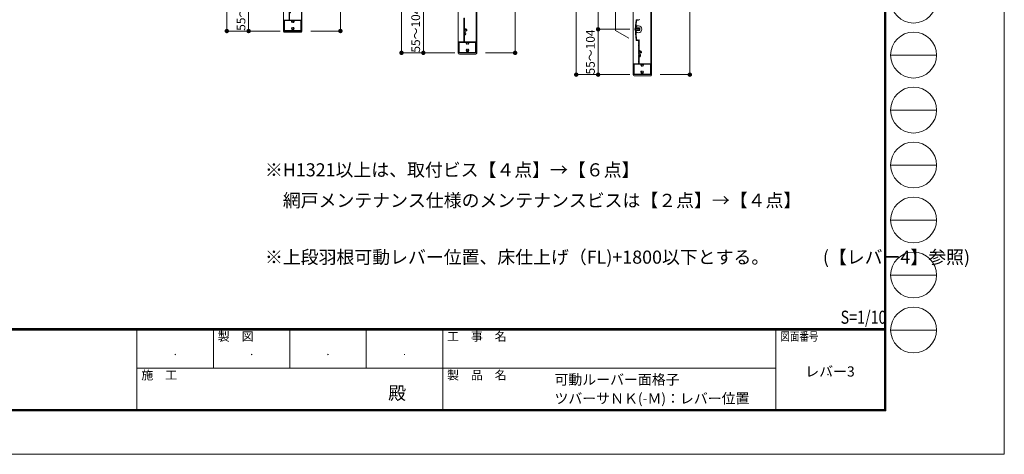
# Model space of a CAD drawing. Units: millimetres. Extents: x 0 to 17100, y 0 to 2970.
# Drawn here: x 10546 to 12800, y 0 to 996 of the extents above; entities that cross this region are included whole.
import ezdxf
from ezdxf.enums import TextEntityAlignment as Align

# ---------------------------------------------------------------- set-up
doc = ezdxf.new("R2010")
doc.units = ezdxf.units.MM
doc.header["$PDMODE"] = 34
doc.header["$PDSIZE"] = 1
doc.layers.get('0').update_dxf_attribs({"lineweight": 13})
doc.layers.get('Defpoints').update_dxf_attribs({"lineweight": 13})
for name, color, linetype, lineweight in [('図面枠', 3, 'Continuous', 18), ('寸法線', 4, 'Continuous', 13), ('文字', 7, 'Continuous', 18), ('羽根', 7, 'Continuous', 18), ('製品1(実線)', 7, 'Continuous', 18)]:
    doc.layers.add(name, color=color, linetype=linetype, lineweight=lineweight)
doc.layers.add('補助線', color=21, linetype='Continuous', lineweight=18, plot=False)
doc.styles.add('S-02', font='txt', dxfattribs={"height": 2})
doc.styles.add('S-03', font='txt', dxfattribs={"height": 3})
doc.styles.add('S-07', font='txt', dxfattribs={"height": 7})
doc.styles.add('S-20', font='txt', dxfattribs={"height": 20})
doc.styles.add('S-30', font='txt', dxfattribs={"height": 30})
doc.dimstyles.new('1／10(A3)', dxfattribs={"dimtxt": 20, "dimasz": 10, "dimexe": 0, "dimexo": 20, "dimgap": 5, "dimtad": 1, "dimdsep": 46, "dimtxsty": 'S-20', "dimblk": 'DOT', "dimcen": 2.5, "dimclrd": 256, "dimclre": 256, "dimclrt": 256, "dimadec": 1, "dimazin": 2, "dimtfac": 1, "dimtmove": 2, "dimatfit": 3, "dimfxl": 0, "dimlwd": -1, "dimlwe": -1, "dimarcsym": 0})

# ---------------------------------------------------------------- blocks, each defined once
blk = doc.blocks.new('_Dot')
at = {"color": 0, "linetype": 'ByBlock', "lineweight": -2}
blk.add_line((-0.5, 0), (-1, 0), dxfattribs=at)
at = {"color": 0, "linetype": 'ByBlock', "const_width": 0.5}
blk.add_lwpolyline([(-0.25, 0, 1), (0.25, 0, 1)], format="xyb", close=True, dxfattribs=at)
blk = doc.blocks.new('*D212')
at = {"layer": 'Defpoints', "color": 0, "transparency": 16777216}
for p in [(11162.3, 2740), (11020, 970), (11162.3, 970)]:
    blk.add_point(p, dxfattribs=at)
at = {"layer": '寸法線', "transparency": 16777216}
for p, q in [((11142.3, 2740), (11020, 2740)), ((11020, 2730), (11020, 980)), ((11142.3, 970), (11020, 970))]:
    blk.add_line(p, q, dxfattribs=at)
at = {"layer": '寸法線', "transparency": 16777216, "xscale": 10, "yscale": 10, "zscale": 10}
for p, rotation in [((11020, 2740), 90), ((11020, 970), 270)]:
    blk.add_blockref('_Dot', p, dxfattribs=dict(at, rotation=rotation))
at = {"layer": '寸法線', "transparency": 16777216, "insert": (11003.3, 1855), "char_height": 20, "attachment_point": 5, "rotation": 90, "style": 'S-20'}
blk.add_mtext('面格子Ｈ=1721～1770', dxfattribs=at)
blk = doc.blocks.new('*D209')
at = {"layer": 'Defpoints', "color": 0, "transparency": 16777216}
for p in [(11162.3, 1074), (11070, 970), (11162.3, 970)]:
    blk.add_point(p, dxfattribs=at)
at = {"layer": '寸法線', "transparency": 16777216}
for p, q in [((11142.3, 1074), (11070, 1074)), ((11070, 1064), (11070, 980)), ((11142.3, 970), (11070, 970))]:
    blk.add_line(p, q, dxfattribs=at)
at = {"layer": '寸法線', "transparency": 16777216, "xscale": 10, "yscale": 10, "zscale": 10}
for p, rotation in [((11070, 1074), 90), ((11070, 970), 270)]:
    blk.add_blockref('_Dot', p, dxfattribs=dict(at, rotation=rotation))
at = {"layer": '寸法線', "transparency": 16777216, "insert": (11055, 1022), "char_height": 20, "attachment_point": 5, "rotation": 90, "style": 'S-20'}
blk.add_mtext('55～104', dxfattribs=at)
blk = doc.blocks.new('*D222')
at = {"layer": 'Defpoints', "color": 0, "transparency": 16777216}
for p in [(11192, 1774), (11192, 970), (11280, 970)]:
    blk.add_point(p, dxfattribs=at)
at = {"layer": '寸法線', "transparency": 16777216}
for p, q in [((11212, 1774), (11280, 1774)), ((11280, 1764), (11280, 980)), ((11212, 970), (11280, 970))]:
    blk.add_line(p, q, dxfattribs=at)
at = {"layer": '寸法線', "transparency": 16777216, "xscale": 10, "yscale": 10, "zscale": 10}
for p, rotation in [((11280, 1774), 90), ((11280, 970), 270)]:
    blk.add_blockref('_Dot', p, dxfattribs=dict(at, rotation=rotation))
at = {"layer": '寸法線', "transparency": 16777216, "insert": (11265, 1372), "char_height": 20, "attachment_point": 5, "rotation": 90, "style": 'S-20'}
blk.add_mtext('755～804', dxfattribs=at)
blk = doc.blocks.new('*D206')
at = {"layer": 'Defpoints', "color": 0, "transparency": 16777216}
for p in [(11562.3, 2740), (11420, 920), (11562.3, 920)]:
    blk.add_point(p, dxfattribs=at)
at = {"layer": '寸法線', "transparency": 16777216}
for p, q in [((11542.3, 2740), (11420, 2740)), ((11420, 2730), (11420, 930)), ((11542.3, 920), (11420, 920))]:
    blk.add_line(p, q, dxfattribs=at)
at = {"layer": '寸法線', "transparency": 16777216, "xscale": 10, "yscale": 10, "zscale": 10}
for p, rotation in [((11420, 2740), 90), ((11420, 920), 270)]:
    blk.add_blockref('_Dot', p, dxfattribs=dict(at, rotation=rotation))
at = {"layer": '寸法線', "transparency": 16777216, "insert": (11403.3, 1830), "char_height": 20, "attachment_point": 5, "rotation": 90, "style": 'S-20'}
blk.add_mtext('面格子Ｈ=1771～1820', dxfattribs=at)
blk = doc.blocks.new('*D203')
at = {"layer": 'Defpoints', "color": 0, "transparency": 16777216}
for p in [(11562.3, 1024), (11470, 920), (11562.3, 920)]:
    blk.add_point(p, dxfattribs=at)
at = {"layer": '寸法線', "transparency": 16777216}
for p, q in [((11542.3, 1024), (11470, 1024)), ((11470, 1014), (11470, 930)), ((11542.3, 920), (11470, 920))]:
    blk.add_line(p, q, dxfattribs=at)
at = {"layer": '寸法線', "transparency": 16777216, "xscale": 10, "yscale": 10, "zscale": 10}
for p, rotation in [((11470, 1024), 90), ((11470, 920), 270)]:
    blk.add_blockref('_Dot', p, dxfattribs=dict(at, rotation=rotation))
at = {"layer": '寸法線', "transparency": 16777216, "insert": (11455, 972), "char_height": 20, "attachment_point": 5, "rotation": 90, "style": 'S-20'}
blk.add_mtext('55～104', dxfattribs=at)
blk = doc.blocks.new('*D221')
at = {"layer": 'Defpoints', "color": 0, "transparency": 16777216}
for p in [(11592, 1724), (11592, 920), (11680, 920)]:
    blk.add_point(p, dxfattribs=at)
at = {"layer": '寸法線', "transparency": 16777216}
for p, q in [((11612, 1724), (11680, 1724)), ((11680, 1714), (11680, 930)), ((11612, 920), (11680, 920))]:
    blk.add_line(p, q, dxfattribs=at)
at = {"layer": '寸法線', "transparency": 16777216, "xscale": 10, "yscale": 10, "zscale": 10}
for p, rotation in [((11680, 1724), 90), ((11680, 920), 270)]:
    blk.add_blockref('_Dot', p, dxfattribs=dict(at, rotation=rotation))
at = {"layer": '寸法線', "transparency": 16777216, "insert": (11665, 1322), "char_height": 20, "attachment_point": 5, "rotation": 90, "style": 'S-20'}
blk.add_mtext('755～804', dxfattribs=at)
blk = doc.blocks.new('*D200')
at = {"layer": 'Defpoints', "color": 0, "transparency": 16777216}
for p in [(11962.3, 2740), (11820, 870), (11962.3, 870)]:
    blk.add_point(p, dxfattribs=at)
at = {"layer": '寸法線', "transparency": 16777216}
for p, q in [((11942.3, 2740), (11820, 2740)), ((11820, 2730), (11820, 880)), ((11942.3, 870), (11820, 870))]:
    blk.add_line(p, q, dxfattribs=at)
at = {"layer": '寸法線', "transparency": 16777216, "xscale": 10, "yscale": 10, "zscale": 10}
for p, rotation in [((11820, 2740), 90), ((11820, 870), 270)]:
    blk.add_blockref('_Dot', p, dxfattribs=dict(at, rotation=rotation))
at = {"layer": '寸法線', "transparency": 16777216, "insert": (11803.3, 1805), "char_height": 20, "attachment_point": 5, "rotation": 90, "style": 'S-20'}
blk.add_mtext('面格子Ｈ=1821～1870', dxfattribs=at)
blk = doc.blocks.new('*D202')
at = {"layer": 'Defpoints', "color": 0, "transparency": 16777216}
for p in [(11962.3, 2674), (11870, 974), (11962.3, 974)]:
    blk.add_point(p, dxfattribs=at)
at = {"layer": '寸法線', "transparency": 16777216}
for p, q in [((11942.3, 2674), (11870, 2674)), ((11870, 2664), (11870, 984)), ((11942.3, 974), (11870, 974))]:
    blk.add_line(p, q, dxfattribs=at)
at = {"layer": '寸法線', "transparency": 16777216, "xscale": 10, "yscale": 10, "zscale": 10}
for p, rotation in [((11870, 2674), 90), ((11870, 974), 270)]:
    blk.add_blockref('_Dot', p, dxfattribs=dict(at, rotation=rotation))
at = {"layer": '寸法線', "transparency": 16777216, "insert": (11853.3, 1824), "char_height": 20, "attachment_point": 5, "rotation": 90, "style": 'S-20'}
blk.add_mtext('1700(@50×34)', dxfattribs=at)
blk = doc.blocks.new('*D197')
at = {"layer": 'Defpoints', "color": 0, "transparency": 16777216}
for p in [(11962.3, 974), (11870, 870), (11962.3, 870)]:
    blk.add_point(p, dxfattribs=at)
at = {"layer": '寸法線', "transparency": 16777216}
for p, q in [((11942.3, 974), (11870, 974)), ((11870, 964), (11870, 880)), ((11942.3, 870), (11870, 870))]:
    blk.add_line(p, q, dxfattribs=at)
at = {"layer": '寸法線', "transparency": 16777216, "xscale": 10, "yscale": 10, "zscale": 10}
for p, rotation in [((11870, 974), 90), ((11870, 870), 270)]:
    blk.add_blockref('_Dot', p, dxfattribs=dict(at, rotation=rotation))
at = {"layer": '寸法線', "transparency": 16777216, "insert": (11855, 922), "char_height": 20, "attachment_point": 5, "rotation": 90, "style": 'S-20'}
blk.add_mtext('55～104', dxfattribs=at)
blk = doc.blocks.new('*D219')
at = {"layer": 'Defpoints', "color": 0, "transparency": 16777216}
for p in [(11992, 1724), (11992, 870), (12080, 870)]:
    blk.add_point(p, dxfattribs=at)
at = {"layer": '寸法線', "transparency": 16777216}
for p, q in [((12012, 1724), (12080, 1724)), ((12080, 1714), (12080, 880)), ((12012, 870), (12080, 870))]:
    blk.add_line(p, q, dxfattribs=at)
at = {"layer": '寸法線', "transparency": 16777216, "xscale": 10, "yscale": 10, "zscale": 10}
for p, rotation in [((12080, 1724), 90), ((12080, 870), 270)]:
    blk.add_blockref('_Dot', p, dxfattribs=dict(at, rotation=rotation))
at = {"layer": '寸法線', "transparency": 16777216, "insert": (12065, 1297), "char_height": 20, "attachment_point": 5, "rotation": 90, "style": 'S-20'}
blk.add_mtext('805～854', dxfattribs=at)
blk = doc.blocks.new('樹脂キャップ')
at = {"linetype": 'Continuous'}
for p, q in [((-21, -0.5), (-21, 0)), ((-21, 0), (21, 0)), ((21, -0.5), (21, 0)), ((18.5, -3), (-18.5, -3))]:
    blk.add_line(p, q, dxfattribs=at)
for centre, start, end in [((-18.5, -0.5), 180, 269), ((18.5, -0.5), 269, 0)]:
    blk.add_arc(centre, 2.5, start, end, dxfattribs=at)
blk = doc.blocks.new('NK調整下枠(H-27725)')
for p, q in [((-8, 46.5), (-7.1, 46.5)), ((-7.3, 46), (-7.3, 43)), ((-7.3, 46), (-7.1, 46)), ((-8.3, 26.5), (-8.3, 25.3)), ((-7.3, 43), (-6.8, 43)), ((-7.3, 43), (-6.8, 43)), ((-7.2, 42), (-7.2, 25.3)), ((-7.2, 42), (-6.8, 42))]:
    blk.add_line(p, q)
at = {"linetype": 'Continuous'}
for p, q in [((-19.8, 24), (-19.8, 1)), ((-18.8, 25), (-8.6, 25)), ((-18.7, 23.4), (-18.7, 1.6)), ((-3.3, 23.9), (-18.1, 23.9)), ((18.8, 25), (-6.9, 25)), ((18.1, 23.9), (3.3, 23.9)), ((18.7, 1.6), (18.7, 23.4)), ((19.7, 1), (19.7, 24)), ((-18.8, 0), (18.8, 0)), ((-18.1, 1.1), (-1.8, 1.1)), ((-0.8, 2.3), (-0.8, 2)), ((0.8, 2.3), (0.8, 2)), ((1.7, 1.1), (18.1, 1.1))]:
    blk.add_line(p, q, dxfattribs=at)
for centre, radius, start, end in [((-8, 46.3), 0.2, 90, 197.9202), ((-10.4, 45.5), 2.4, 337.3801, 17.9202), ((-7.1, 46.2), 0.25, 0, 90), ((-7.1, 46.2), 0.25, 270, 0), ((-8.6, 25.3), 0.3, 270, 0), ((-8.1, 26.5), 0.2, 156.356, 180), ((-8, 44.5), 0.2, 157.3801, 202.6199), ((-10.4, 43.5), 2.4, 337.3801, 22.6199), ((-8, 42.5), 0.2, 157.3801, 202.6199), ((-10.4, 41.5), 2.4, 337.3801, 22.6199), ((-8, 40.5), 0.2, 157.3801, 202.6199), ((-10.4, 39.5), 2.4, 337.3801, 22.6199), ((-8, 38.5), 0.2, 157.3801, 202.6199), ((-10.4, 37.5), 2.4, 337.3801, 22.6199), ((-8, 36.5), 0.2, 157.3801, 202.6199), ((-10.4, 35.5), 2.4, 337.3801, 22.6199), ((-8, 34.5), 0.2, 157.3801, 202.6199), ((-10.4, 33.5), 2.4, 337.3801, 22.6199), ((-8, 32.5), 0.2, 157.3801, 202.6199), ((-10.4, 31.5), 2.4, 337.3801, 22.6199), ((-8, 30.5), 0.2, 157.3801, 202.6199), ((-10.4, 29.5), 2.4, 337.3801, 22.6199), ((-8, 28.5), 0.2, 157.3801, 202.6199), ((-10.4, 27.5), 2.4, 336.356, 22.6199), ((-6.9, 25.3), 0.3, 180, 270), ((-6.1, 42.5), 0.9, 213.749, 146.251)]:
    blk.add_arc(centre, radius, start, end)
for centre, radius, start, end in [((-18.8, 24), 1, 90, 179), ((-18.1, 23.4), 0.5, 90, 179), ((-3.3, 23.4), 0.5, 337, 90), ((0, 22), 3.1, 157, 223), ((0, 22), 1.75, 135, 164), ((-0.8, 23.3), 0.5, 52, 187), ((0, 22), 1.75, 75, 104), ((0.8, 23.3), 0.5, 352, 127), ((0, 22), 1.75, 15, 44), ((0, 22), 3.1, 316, 22), ((3.3, 23.4), 0.5, 89, 202), ((18.1, 23.4), 0.5, 0, 90), ((18.8, 24), 1, 0, 89), ((-18.8, 1), 1, 179, 270), ((-18.1, 1.6), 0.5, 180, 269), ((0, 6), 3.1, 136, 244), ((-1.8, 20.3), 0.675, 223, 43), ((-1.8, 7.7), 0.675, 316, 136), ((-1.5, 22), 0.5, 112, 247), ((-1.5, 6), 0.5, 112, 247), ((-1.8, 2.1), 1, 269, 359), ((0, 22), 1.75, 195, 223), ((0, 6), 1.75, 136, 164), ((0, 6), 1.75, 195, 224), ((-0.8, 4.7), 0.5, 172, 307), ((-1.8, 2.3), 1, 0, 64), ((0, 6), 1.75, 255, 284), ((0.8, 4.7), 0.5, 232, 7), ((1.7, 2.1), 1, 180, 269), ((1.7, 2.3), 1, 115, 179), ((1.7, 20.3), 0.675, 136, 316), ((1.7, 7.7), 0.675, 43, 223), ((0, 6), 1.75, 315, 344), ((0, 22), 1.75, 316, 344), ((0, 6), 3.1, 295, 43), ((0, 6), 1.75, 15, 43), ((1.5, 22), 0.5, 292, 67), ((1.5, 6), 0.5, 292, 67), ((18.1, 1.6), 0.5, 270, 359), ((18.8, 1), 1, 269, 0)]:
    blk.add_arc(centre, radius, start, end, dxfattribs=at)
blk = doc.blocks.new('下枠調整材(大S-34555)')
at = {"lineweight": 18}
for p, q in [((-2.2, 34), (-2.2, 36.2)), ((-1.1, 12.9), (-1.1, 35.6)), ((-1.9, 4), (-1.1, 4)), ((-1.1, 0.9), (-1.1, 2.7)), ((0.8, 12.6), (-0.8, 12.6)), ((-0.7, 3.2), (-0.7, 3.6)), ((0.8, 4.7), (0.8, 6.6)), ((2.2, 0), (2.2, 2.2)), ((-1.1, -1.9), (-1.1, -0.9)), ((-0.8, -2.2), (0, -2.2))]:
    blk.add_line(p, q, dxfattribs=at)
for centre, radius, start, end in [((-1.4, 36.2), 0.75, 297.8181, 180), ((-2, 34), 0.2, 180, 202.6199), ((-4.4, 33), 2.4, 337.3801, 22.6199), ((-2, 32), 0.2, 157.3801, 202.6199), ((-4.4, 31), 2.4, 337.3801, 22.6199), ((-2, 30), 0.2, 157.3801, 202.6199), ((-4.4, 29), 2.4, 337.3801, 22.6199), ((-2, 28), 0.2, 157.3801, 202.6199), ((-4.4, 27), 2.4, 337.3801, 22.6199), ((-2, 26), 0.2, 157.3801, 202.6199), ((-4.4, 25), 2.4, 337.3801, 22.6199), ((-2, 24), 0.2, 157.3801, 202.6199), ((-4.4, 23), 2.4, 337.3801, 22.6199), ((-2, 22), 0.2, 157.3801, 202.6199), ((-4.4, 21), 2.4, 337.3801, 22.6199), ((-2, 20), 0.2, 157.3801, 202.6199), ((-4.4, 19), 2.4, 337.3801, 22.6199), ((-2, 18), 0.2, 157.3801, 202.6199), ((-4.4, 17), 2.4, 337.3801, 22.6199), ((-2, 16), 0.2, 157.3801, 202.6199), ((-4.4, 15), 2.4, 337.3801, 22.6199), ((-2, 14), 0.2, 157.3801, 202.6199), ((-4.4, 13), 2.4, 337.3801, 22.6199), ((-2, 12), 0.2, 157.3801, 202.6199), ((-4.4, 11), 2.4, 337.3801, 22.6199), ((-2, 10), 0.2, 157.3801, 202.6199), ((-4.4, 9), 2.4, 337.3801, 22.6199), ((-2, 8), 0.2, 157.3801, 202.6199), ((-4.4, 7), 2.4, 337.3801, 22.6199), ((-2, 6), 0.2, 157.3801, 202.6199), ((-4.4, 5), 2.4, 342.0798, 22.6199), ((-1.9, 4.2), 0.2, 162.0798, 270), ((-0.8, 12.9), 0.3, 180, 270), ((-1.1, 3.6), 0.4, 0, 90), ((-1.2, 3.2), 0.5, 281.537, 0), ((-0.9, 0.9), 0.223, 180, 313.5224), ((-0.5, 8.2), 0.5, 142.0243, 277.9757), ((0.8, 9), 1.75, 135.3589, 194.6411), ((0, 0), 1.05, 226.4776, 133.5224), ((0.1, 10.3), 0.5, 52.0243, 187.9757), ((0.8, 9), 1.75, 225.3589, 252.5424), ((0, 0), 2.2, 270, 0), ((0.1, 6.6), 0.75, 0, 72.5424), ((0.8, 9), 1.75, 45.3589, 104.6411), ((0.8, 9), 3.6, 350.2303, 90), ((-0.8, 2.2), 3, 0, 57.769), ((2.1, 9.8), 0.5, 322.0243, 97.9757), ((0.8, 9), 1.75, 350.2303, 14.6411), ((3.4, 8.5), 0.925, 166.2878, 350.2303), ((-0.9, -0.9), 0.223, 46.4776, 180), ((-0.8, -1.9), 0.3, 180, 270)]:
    blk.add_arc(centre, radius, start, end, dxfattribs=at)

msp = doc.modelspace()

# ---------------------------------------------------------------- linework, layer by layer
at = {"layer": '図面枠'}
for p, q in [((12525.8, 2864.3), (12525.8, 102.8)), ((12526.5, 2865), (12526.5, 102.1)), ((12527.2, 2865.7), (12527.2, 101.4)), ((12527.9, 2866.4), (12527.9, 100.7)), ((12528.6, 2867.1), (12528.6, 100)), ((12539.8, 914.8), (12644.8, 914.8)), ((12539.8, 788.8), (12644.8, 788.8)), ((12539.8, 662.8), (12644.8, 662.8)), ((12539.8, 536.8), (12644.8, 536.8)), ((12539.8, 410.8), (12644.8, 410.8)), ((8752.807, 288.3), (12525.8, 288.3)), ((8752.807, 287.6), (12525.8, 287.6)), ((8752.807, 286.9), (12525.8, 286.9)), ((8752.807, 286.2), (12525.8, 286.2)), ((8752.807, 285.5), (12525.8, 285.5)), ((8752.807, 284.8), (12525.8, 284.8)), ((10814.279, 284.8), (10814.279, 102.8)), ((10989.279, 284.8), (10989.279, 197.3)), ((11164.279, 284.8), (11164.279, 197.3)), ((11339.279, 284.8), (11339.279, 197.3)), ((11514.279, 284.8), (11514.279, 102.8)), ((12277.272, 284.807), (12277.272, 102.807)), ((12539.8, 284.8), (12644.8, 284.8)), ((10814.279, 197.3), (12277.272, 197.3)), ((8750, 100), (12528.6, 100)), ((8750.7, 100.7), (12527.9, 100.7)), ((8751.4, 101.4), (12527.2, 101.4)), ((8752.1, 102.1), (12526.5, 102.1)), ((8752.8, 102.8), (12525.8, 102.8))]:
    msp.add_line(p, q, dxfattribs=at)
for centre in [(12592.3, 1040.8), (12592.3, 914.8), (12592.3, 788.8), (12592.3, 662.8), (12592.3, 536.8), (12592.3, 410.8), (12592.3, 284.8)]:
    msp.add_circle(centre, 52.5, dxfattribs=at)
at = {"layer": '文字'}
for p, q in [((11910, 971.321), (11910, 2476.679)), ((11940, 954), (11910, 971.321))]:
    msp.add_line(p, q, dxfattribs=at)
at = {"layer": '羽根'}
for p, q in [((11956.817, 994.631), (11955.8, 983.009)), ((11957.912, 994.526), (11956.9, 982.961)), ((11958.211, 994.8), (11962.8, 994.8)), ((11958.311, 996), (11962.8, 996)), ((11955.8, 983.009), (11955.8, 964.991)), ((11956.9, 977.3), (11956.9, 982.961)), ((11956.9, 975.7), (11956.9, 972.3)), ((11956.9, 970.7), (11956.9, 965.039)), ((11957.2, 977), (11964.3, 977)), ((11959.806, 976), (11957.2, 976)), ((11959.806, 972), (11957.2, 972)), ((11957.2, 971), (11964.3, 971)), ((11960.106, 975.7), (11960.106, 975.556)), ((11960.106, 972.444), (11960.106, 972.3)), ((11965.3, 976), (11965.3, 972)), ((11955.8, 964.991), (11957.167, 949.369)), ((11956.9, 965.039), (11958.262, 949.474))]:
    msp.add_line(p, q, dxfattribs=at)
at = {"layer": '羽根', "color": 0}
for p, q in [((11960.45, 949.2), (11958.561, 949.2)), ((11961.05, 948), (11958.661, 948))]:
    msp.add_line(p, q, dxfattribs=at)
at = {"layer": '羽根'}
for centre, radius, start, end in [((11958.311, 994.5), 1.5, 90, 175), ((11958.211, 994.5), 0.3, 90, 175), ((11962.8, 996.8), 2, 270, 0), ((11962.3, 974), 8, 144.340912, 215.659088), ((11962.3, 974), 8, 227.54585, 132.45415), ((11957.2, 977.3), 0.3, 180, 270), ((11957.2, 975.7), 0.3, 90, 180), ((11957.2, 972.3), 0.3, 180, 270), ((11957.2, 970.7), 0.3, 90, 180), ((11959.806, 975.7), 0.3, 0, 90), ((11959.806, 972.3), 0.3, 270, 0), ((11960.606, 975.556), 0.5, 180, 317.444142), ((11960.606, 972.444), 0.5, 42.555858, 180), ((11962.3, 974), 1.8, 58.982311, 137.444142), ((11962.3, 974), 1.8, 222.555858, 301.017689), ((11963.361, 975.061), 0.5, 344.559908, 105.440092), ((11963.361, 972.939), 0.5, 254.559908, 15.440092), ((11962.3, 974), 1.8, 328.982311, 31.017689), ((11964.3, 976), 1, 0, 90), ((11964.3, 972), 1, 270, 0), ((11958.661, 949.5), 1.5, 185, 270), ((11958.561, 949.5), 0.3, 185, 270), ((11961.05, 948.75), 0.75, 270, 143.130102)]:
    msp.add_arc(centre, radius, start, end, dxfattribs=at)
at = {"layer": '補助線'}
msp.add_lwpolyline([(8600, 0), (12800, 0), (12800, 2970), (8600, 2970)], close=True, dxfattribs=at)
for p in [(10901.779, 228.758), (11076.779, 228.758), (11251.779, 228.758), (11426.779, 228.758), (12396.393, 182.836)]:
    msp.add_point(p, dxfattribs=at)
at = {"layer": '製品1(実線)'}
for p, q in [((11150, 2740), (11150, 970)), ((11190.9, 2740), (11190.9, 970)), ((11192, 2740), (11192, 970)), ((11550, 2740), (11550, 920)), ((11590.9, 2740), (11590.9, 920)), ((11592, 2740), (11592, 920)), ((11950, 2740), (11950, 870)), ((11990.9, 2740), (11990.9, 870)), ((11992, 2740), (11992, 870))]:
    msp.add_line(p, q, dxfattribs=at)

# ---------------------------------------------------------------- block references
for name, p in [('NK調整下枠(H-27725)', (11171, 970)), ('下枠調整材(大S-34555)', (11564.95, 962.5)), ('樹脂キャップ', (11171, 970)), ('樹脂キャップ', (11171, 970)), ('NK調整下枠(H-27725)', (11571, 920)), ('下枠調整材(大S-34555)', (11964.95, 912.5)), ('樹脂キャップ', (11571, 920)), ('樹脂キャップ', (11571, 920)), ('NK調整下枠(H-27725)', (11971, 870)), ('樹脂キャップ', (11971, 870)), ('樹脂キャップ', (11971, 870))]:
    msp.add_blockref(name, p, dxfattribs=at)

# ---------------------------------------------------------------- texts
at = {"layer": '図面枠', "style": 'S-03', "width": 0.8}
msp.add_text('S=1/10', height=30, dxfattribs=at).set_placement((12425.223, 299.172))
at = {"layer": '図面枠', "style": 'S-02'}
for s, p in [('製\u3000図', (10999.279, 270.217)), ('工\u3000事\u3000名', (11524.279, 270.217)), ('施\u3000工', (10824.279, 181.551)), ('製\u3000品\u3000名', (11524.279, 181.551))]:
    msp.add_text(s, height=20, dxfattribs=at).set_placement(p, align=Align.MIDDLE_LEFT)
at = {"layer": '図面枠', "style": 'S-02', "width": 0.8}
msp.add_text('図面番号', height=20, dxfattribs=at).set_placement((12287.272, 270.22), align=Align.MIDDLE_LEFT)
at = {"layer": '図面枠', "style": 'S-03'}
msp.add_text('殿', height=30, dxfattribs=at).set_placement((11389.395, 125.367))
at = {"layer": '文字'}
for s, height, style, p in [('※H1321以上は、取付ビス【４点】→【６点】', 30, 'S-30', (11107.342, 636.878)), ('\u3000網戸メンテナンス仕様のメンテナンスビスは【２点】→【４点】', 30, 'S-30', (11107.342, 566.878)), ('レバー3', 23.3333, 'S-07', (12344.31, 178.196)), ('可動ルーバー面格子', 23.3333, 'S-07', (11770.123, 159.657)), ('ツバーサＮＫ(-Ｍ)：レバー位置', 23.33333, 'S-07', (11770.123, 116.341))]:
    msp.add_text(s, height=height, dxfattribs=dict(at, style=style)).set_placement(p)
at = {"layer": '文字', "insert": (11107.342, 436.878), "char_height": 30, "attachment_point": 7, "style": 'S-30'}
msp.add_mtext_dynamic_manual_height_columns('※上段羽根可動レバー位置、床仕上げ（FL)+1800以下とする。\u3000\u3000\u3000(【レバー4】参照)', width=1156.65787, gutter_width=150, heights=[0], dxfattribs=at)

# ---------------------------------------------------------------- dimensions: what is measured, and where the dimension line sits
at = {"layer": '寸法線'}
for base, p1, p2, text, picture, middle in [((11020, 970), (11162.3, 2740), (11162.3, 970), '面格子Ｈ=1721～<>', '*D212', (11003.325, 1855)), ((11420, 920), (11562.3, 2740), (11562.3, 920), '面格子Ｈ=1771～<>', '*D206', (11403.325, 1830)), ((11820, 870), (11962.3, 2740), (11962.3, 870), '面格子Ｈ=1821～<>', '*D200', (11803.325, 1805)), ((11870, 974), (11962.3, 2674), (11962.3, 974), '<>(@50×34)', '*D202', (11853.325, 1824)), ((11070, 970), (11162.3, 1074), (11162.3, 970), '55～<>', '*D209', (11055, 1022)), ((11470, 920), (11562.3, 1024), (11562.3, 920), '55～<>', '*D203', (11455, 972)), ((11870, 870), (11962.3, 974), (11962.3, 870), '55～<>', '*D197', (11855, 922))]:
    dim = msp.add_linear_dim(base=base, p1=p1, p2=p2, angle=90, text=text, dimstyle='1／10(A3)', override={"dimtxt": 40}, dxfattribs=at)
    dim.commit()
    dim.dimension.update_dxf_attribs({"geometry": picture, "text_midpoint": middle})
for base, p1, p2, text, picture, middle in [((11280, 970), (11192, 1774), (11192, 970), '755～<>', '*D222', (11265, 1372)), ((11680, 920), (11592, 1724), (11592, 920), '755～<>', '*D221', (11665, 1322)), ((12080, 870), (11992, 1724), (11992, 870), '805～<>', '*D219', (12065, 1297))]:
    dim = msp.add_linear_dim(base=base, p1=p1, p2=p2, angle=90, text=text, dimstyle='1／10(A3)', dxfattribs=at)
    dim.commit()
    dim.dimension.update_dxf_attribs({"geometry": picture, "text_midpoint": middle})

doc.saveas('drawing.dxf')
